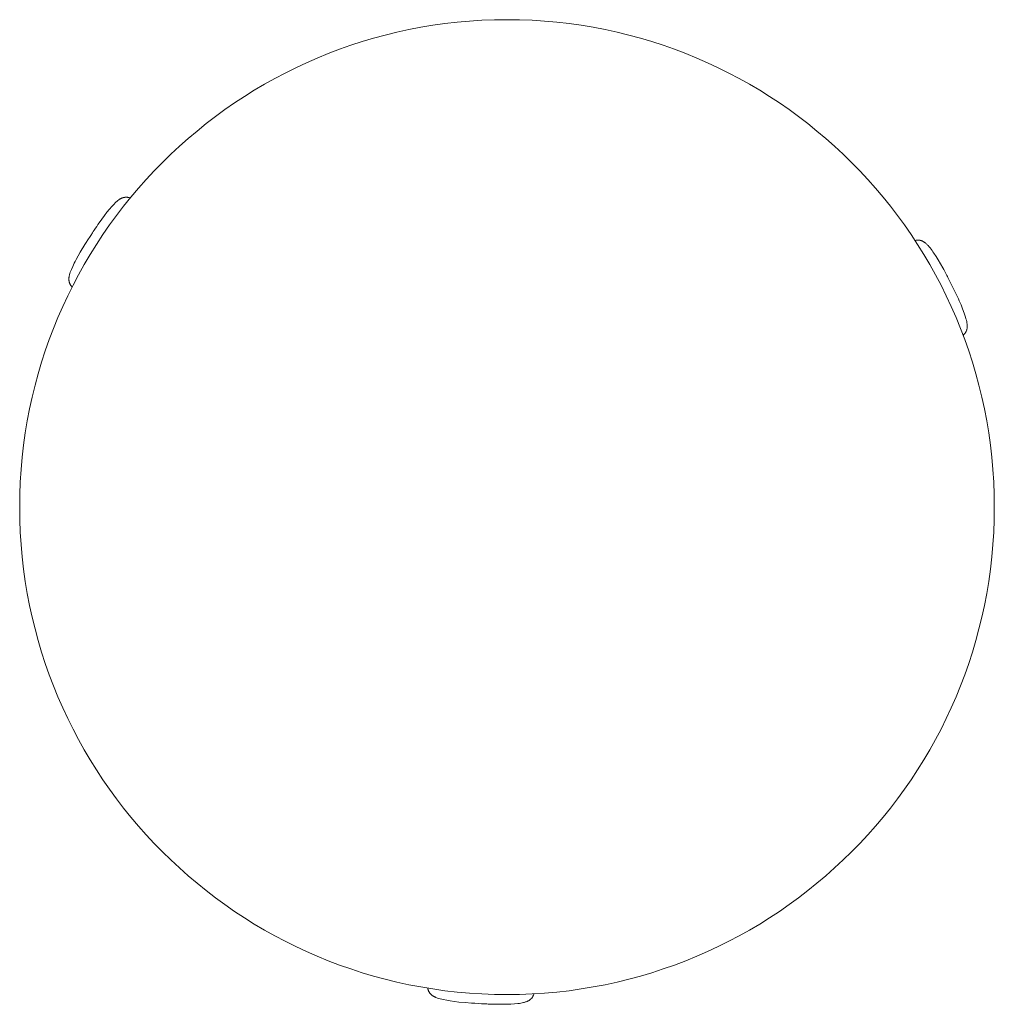
# Model space of a CAD drawing. Units: millimetres. Extents: x 149 to 649, y 152 to 657.
import ezdxf

# ---------------------------------------------------------------- set-up
doc = ezdxf.new("R2010")
doc.units = ezdxf.units.MM

msp = doc.modelspace()

# ---------------------------------------------------------------- linework, layer by layer
at = {"lineweight": 15}
for p, q in [((201.34, 565.61), (201.21, 565.54)), ((201.48, 565.67), (201.34, 565.61)), ((201.61, 565.72), (201.48, 565.67)), ((201.75, 565.77), (201.61, 565.72)), ((201.89, 565.82), (201.75, 565.77)), ((202.03, 565.87), (201.89, 565.82)), ((202.17, 565.91), (202.03, 565.87)), ((202.31, 565.95), (202.17, 565.91)), ((202.46, 565.99), (202.31, 565.95)), ((202.6, 566.02), (202.46, 565.99)), ((202.74, 566.05), (202.6, 566.02)), ((202.89, 566.08), (202.74, 566.05)), ((203.03, 566.1), (202.89, 566.08)), ((203.18, 566.12), (203.03, 566.1)), ((203.32, 566.14), (203.18, 566.12)), ((203.33, 566.14), (203.32, 566.14)), ((203.46, 566.15), (203.33, 566.14)), ((203.59, 566.16), (203.46, 566.15)), ((203.72, 566.16), (203.59, 566.16)), ((203.85, 566.16), (203.72, 566.16)), ((203.99, 566.16), (203.85, 566.16)), ((204.12, 566.15), (203.99, 566.16)), ((204.25, 566.15), (204.12, 566.15)), ((204.37, 566.13), (204.25, 566.15)), ((204.49, 566.12), (204.37, 566.13)), ((204.6, 566.1), (204.49, 566.12)), ((204.71, 566.09), (204.6, 566.1)), ((204.82, 566.07), (204.71, 566.09)), ((204.94, 566.04), (204.82, 566.07)), ((205.05, 566.02), (204.94, 566.04)), ((205.16, 565.99), (205.05, 566.02)), ((205.27, 565.96), (205.16, 565.99)), ((205.89, 565.78), (205.27, 565.96)), ((196.37, 561.36), (195.23, 560.02)), ((197.57, 562.65), (196.37, 561.36)), ((198.14, 563.22), (197.57, 562.65)), ((198.72, 563.78), (198.14, 563.22)), ((198.96, 563.99), (198.72, 563.78)), ((199.19, 564.19), (198.96, 563.99)), ((199.49, 564.43), (199.19, 564.19)), ((199.78, 564.66), (199.49, 564.43)), ((199.94, 564.77), (199.78, 564.66)), ((200.09, 564.89), (199.94, 564.77)), ((200.25, 564.99), (200.09, 564.89)), ((200.41, 565.1), (200.25, 564.99)), ((200.58, 565.2), (200.41, 565.1)), ((200.74, 565.29), (200.58, 565.2)), ((200.91, 565.39), (200.74, 565.29)), ((201.08, 565.48), (200.91, 565.39)), ((201.21, 565.54), (201.08, 565.48)), ((192.67, 556.79), (189.95, 553.05)), ((193.93, 558.42), (192.67, 556.79)), ((195.23, 560.02), (193.93, 558.42)), ((188.67, 551.19), (188.03, 550.24)), ((189.31, 552.13), (188.67, 551.19)), ((189.95, 553.05), (189.31, 552.13)), ((185.61, 546.56), (183.84, 543.84)), ((186.49, 547.92), (185.61, 546.56)), ((186.94, 548.6), (186.49, 547.92)), ((187.39, 549.29), (186.94, 548.6)), ((188.03, 550.24), (187.39, 549.29)), ((182.66, 541.98), (180.22, 537.96)), ((183.24, 542.91), (182.66, 541.98)), ((183.59, 543.45), (183.24, 542.91)), ((183.84, 543.84), (183.59, 543.45)), ((608.75, 544.04), (608.43, 543.99)), ((609.06, 544.09), (608.75, 544.04)), ((609.38, 544.12), (609.06, 544.09)), ((609.69, 544.15), (609.38, 544.12)), ((609.84, 544.15), (609.69, 544.15)), ((610, 544.16), (609.84, 544.15)), ((610.15, 544.16), (610, 544.16)), ((610.3, 544.15), (610.15, 544.16)), ((610.45, 544.14), (610.3, 544.15)), ((610.6, 544.13), (610.45, 544.14)), ((610.75, 544.11), (610.6, 544.13)), ((610.9, 544.09), (610.75, 544.11)), ((611.06, 544.06), (610.9, 544.09)), ((611.16, 544.03), (611.06, 544.06)), ((611.27, 544.01), (611.16, 544.03)), ((611.38, 543.98), (611.27, 544.01)), ((611.49, 543.95), (611.38, 543.98)), ((611.59, 543.92), (611.49, 543.95)), ((611.7, 543.89), (611.59, 543.92)), ((611.8, 543.85), (611.7, 543.89)), ((611.9, 543.81), (611.8, 543.85)), ((612.14, 543.72), (611.9, 543.81)), ((612.4, 543.6), (612.14, 543.72)), ((612.65, 543.48), (612.4, 543.6)), ((612.87, 543.36), (612.65, 543.48)), ((613.05, 543.24), (612.87, 543.36)), ((613.24, 543.12), (613.05, 543.24)), ((613.42, 543), (613.24, 543.12)), ((613.59, 542.88), (613.42, 543)), ((613.88, 542.65), (613.59, 542.88)), ((614.17, 542.41), (613.88, 542.65)), ((614.44, 542.16), (614.17, 542.41)), ((614.7, 541.9), (614.44, 542.16)), ((614.96, 541.64), (614.7, 541.9)), ((615.21, 541.37), (614.96, 541.64)), ((615.7, 540.8), (615.21, 541.37)), ((616.18, 540.22), (615.7, 540.8)), ((179.15, 536.08), (178.11, 534.19)), ((180.22, 537.96), (179.15, 536.08)), ((616.7, 539.54), (616.18, 540.22)), ((617.21, 538.84), (616.7, 539.54)), ((617.71, 538.14), (617.21, 538.84)), ((618.2, 537.43), (617.71, 538.14)), ((619.31, 535.72), (618.2, 537.43)), ((620.38, 533.99), (619.31, 535.72)), ((176.36, 530.69), (175.67, 529.14)), ((177.17, 532.38), (176.36, 530.69)), ((177.63, 533.27), (177.17, 532.38)), ((178.11, 534.19), (177.63, 533.27)), ((622.68, 530.02), (620.38, 533.99)), ((174.53, 525.5), (174.48, 525.17)), ((174.59, 525.83), (174.53, 525.5)), ((174.66, 526.16), (174.59, 525.83)), ((174.74, 526.48), (174.66, 526.16)), ((174.92, 527.09), (174.74, 526.48)), ((175.12, 527.7), (174.92, 527.09)), ((175.39, 528.42), (175.12, 527.7)), ((175.67, 529.14), (175.39, 528.42)), ((623.22, 529.03), (622.68, 530.02)), ((623.76, 528.03), (623.22, 529.03)), ((624.3, 527.02), (623.76, 528.03)), ((624.84, 525.99), (624.3, 527.02)), ((625.07, 525.53), (624.84, 525.99)), ((625.1, 525.49), (625.07, 525.53)), ((625.35, 524.99), (625.1, 525.49)), ((174.42, 524.58), (174.41, 524.39)), ((174.41, 524.39), (174.41, 524.15)), ((174.41, 524.15), (174.42, 523.9)), ((174.44, 524.78), (174.42, 524.58)), ((174.42, 523.9), (174.44, 523.66)), ((174.45, 524.98), (174.44, 524.78)), ((174.44, 523.66), (174.46, 523.42)), ((174.48, 525.17), (174.45, 524.98)), ((174.46, 523.42), (174.48, 523.27)), ((174.48, 523.27), (174.5, 523.13)), ((174.5, 523.13), (174.53, 522.98)), ((174.53, 522.98), (174.56, 522.83)), ((174.56, 522.83), (174.6, 522.69)), ((174.6, 522.69), (174.63, 522.55)), ((174.63, 522.55), (174.68, 522.4)), ((174.68, 522.4), (174.72, 522.26)), ((174.72, 522.26), (174.76, 522.15)), ((174.76, 522.15), (174.8, 522.04)), ((174.8, 522.04), (174.85, 521.92)), ((174.85, 521.92), (174.9, 521.81)), ((174.9, 521.81), (174.95, 521.69)), ((174.95, 521.69), (175, 521.58)), ((175, 521.58), (175.06, 521.47)), ((175.06, 521.47), (175.12, 521.36)), ((175.12, 521.36), (175.18, 521.25)), ((175.18, 521.25), (175.3, 521.07)), ((175.3, 521.07), (175.42, 520.89)), ((175.42, 520.89), (175.55, 520.71)), ((175.55, 520.71), (175.68, 520.54)), ((175.68, 520.54), (176.09, 520.06)), ((626.57, 522.59), (625.35, 524.99)), ((627.79, 520.19), (626.57, 522.59)), ((628.28, 519.21), (627.79, 520.19)), ((628.76, 518.23), (628.28, 519.21)), ((630.76, 513.98), (628.76, 518.23)), ((631.22, 512.95), (630.76, 513.98)), ((631.66, 511.93), (631.22, 512.95)), ((632.08, 510.94), (631.66, 511.93)), ((632.48, 509.98), (632.08, 510.94)), ((632.87, 509), (632.48, 509.98)), ((633.24, 508.05), (632.87, 509)), ((633.89, 506.26), (633.24, 508.05)), ((634.43, 504.61), (633.89, 506.26)), ((634.64, 503.85), (634.43, 504.61)), ((634.85, 503.09), (634.64, 503.85)), ((635, 502.42), (634.85, 503.09)), ((635.13, 501.75), (635, 502.42)), ((635.22, 501.08), (635.13, 501.75)), ((635.25, 500.72), (635.22, 501.08)), ((635.28, 500.36), (635.25, 500.72)), ((635.27, 499.75), (635.28, 499.95)), ((635.28, 500.16), (635.28, 500.36)), ((635.28, 499.95), (635.28, 500.16)), ((633.13, 495.32), (633.53, 495.7)), ((633.53, 495.7), (633.69, 495.86)), ((633.69, 495.86), (633.84, 496.02)), ((633.84, 496.02), (633.99, 496.19)), ((633.99, 496.19), (634.13, 496.37)), ((634.13, 496.37), (634.21, 496.47)), ((634.21, 496.47), (634.28, 496.58)), ((634.28, 496.58), (634.35, 496.68)), ((634.35, 496.68), (634.42, 496.79)), ((634.42, 496.79), (634.49, 496.9)), ((634.49, 496.9), (634.55, 497.01)), ((634.55, 497.01), (634.61, 497.13)), ((634.61, 497.13), (634.67, 497.24)), ((634.67, 497.24), (634.72, 497.36)), ((634.72, 497.36), (634.95, 497.92)), ((634.95, 497.92), (635, 498.08)), ((635, 498.08), (635.04, 498.23)), ((635.04, 498.23), (635.09, 498.38)), ((635.09, 498.38), (635.12, 498.54)), ((635.12, 498.54), (635.17, 498.79)), ((635.17, 498.79), (635.21, 499.04)), ((635.21, 499.04), (635.24, 499.29)), ((635.24, 499.29), (635.27, 499.55)), ((635.27, 499.55), (635.27, 499.75)), ((358.48, 160.54), (358.5, 160.43)), ((358.5, 160.43), (358.53, 160.32)), ((358.53, 160.32), (358.55, 160.2)), ((358.55, 160.2), (358.58, 160.09)), ((358.58, 160.09), (358.61, 159.98)), ((358.61, 159.98), (358.64, 159.86)), ((358.64, 159.86), (358.68, 159.75)), ((358.68, 159.75), (358.71, 159.64)), ((358.71, 159.64), (358.75, 159.53)), ((358.75, 159.53), (358.79, 159.42)), ((358.79, 159.42), (358.83, 159.31)), ((358.83, 159.31), (358.88, 159.2)), ((358.88, 159.2), (358.92, 159.09)), ((358.92, 159.09), (358.97, 158.99)), ((358.97, 158.99), (359.02, 158.88)), ((359.02, 158.88), (359.08, 158.78)), ((359.08, 158.78), (359.17, 158.61)), ((359.17, 158.61), (359.27, 158.44)), ((359.27, 158.44), (359.37, 158.27)), ((359.37, 158.27), (359.48, 158.11)), ((359.48, 158.11), (359.57, 157.99)), ((359.57, 157.99), (359.65, 157.88)), ((359.65, 157.88), (359.74, 157.77)), ((359.74, 157.77), (359.83, 157.66)), ((359.83, 157.66), (359.94, 157.54)), ((359.94, 157.54), (360.05, 157.43)), ((360.05, 157.43), (360.16, 157.32)), ((360.16, 157.32), (360.27, 157.21)), ((360.27, 157.21), (360.39, 157.11)), ((360.39, 157.11), (360.51, 157)), ((360.51, 157), (360.63, 156.9)), ((360.63, 156.9), (360.75, 156.81)), ((360.75, 156.81), (361.04, 156.61)), ((361.04, 156.61), (361.18, 156.51)), ((412.53, 156.49), (412.59, 156.6)), ((412.59, 156.6), (412.64, 156.72)), ((412.64, 156.72), (412.69, 156.84)), ((412.69, 156.84), (412.85, 157.24)), ((412.85, 157.24), (412.98, 157.59)), ((361.18, 156.51), (361.32, 156.42)), ((361.32, 156.42), (361.48, 156.33)), ((361.48, 156.33), (361.64, 156.24)), ((361.64, 156.24), (361.8, 156.15)), ((361.8, 156.15), (361.97, 156.07)), ((361.97, 156.07), (362.13, 155.99)), ((362.13, 155.99), (362.3, 155.91)), ((362.3, 155.91), (362.47, 155.83)), ((362.47, 155.83), (362.64, 155.76)), ((362.64, 155.76), (363.5, 155.44)), ((363.5, 155.44), (364.22, 155.21)), ((364.22, 155.21), (364.95, 155.01)), ((364.95, 155.01), (365.68, 154.82)), ((365.68, 154.82), (366.41, 154.65)), ((366.41, 154.65), (368.25, 154.29)), ((368.25, 154.29), (370.09, 153.98)), ((370.09, 153.98), (372.26, 153.68)), ((372.26, 153.68), (374.43, 153.41)), ((374.43, 153.41), (377.66, 153.09)), ((377.66, 153.09), (381.02, 152.83)), ((381.02, 152.83), (381.88, 152.78)), ((381.88, 152.78), (382.72, 152.73)), ((382.72, 152.73), (384.41, 152.64)), ((384.41, 152.64), (386.06, 152.55)), ((386.06, 152.55), (387.73, 152.46)), ((387.73, 152.46), (388.72, 152.41)), ((388.72, 152.41), (388.86, 152.4)), ((388.86, 152.4), (389.44, 152.37)), ((389.44, 152.37), (392.38, 152.27)), ((392.38, 152.27), (396.81, 152.23)), ((396.81, 152.23), (398.97, 152.26)), ((398.97, 152.26), (401.13, 152.34)), ((401.13, 152.34), (402.97, 152.46)), ((402.97, 152.46), (404.8, 152.63)), ((404.8, 152.63), (405.53, 152.72)), ((405.53, 152.72), (406.26, 152.84)), ((406.26, 152.84), (406.99, 152.97)), ((406.99, 152.97), (407.71, 153.12)), ((407.71, 153.12), (408.05, 153.21)), ((408.05, 153.21), (408.4, 153.31)), ((408.4, 153.31), (408.74, 153.42)), ((408.74, 153.42), (409.07, 153.53)), ((409.07, 153.53), (409.29, 153.62)), ((409.29, 153.62), (409.49, 153.7)), ((409.49, 153.7), (409.7, 153.8)), ((409.7, 153.8), (409.9, 153.9)), ((409.9, 153.9), (410.11, 154.01)), ((410.11, 154.01), (410.3, 154.12)), ((410.3, 154.12), (410.5, 154.24)), ((410.5, 154.24), (410.69, 154.36)), ((410.69, 154.36), (410.9, 154.52)), ((410.9, 154.52), (411.13, 154.71)), ((411.13, 154.71), (411.25, 154.81)), ((411.25, 154.81), (411.36, 154.91)), ((411.36, 154.91), (411.47, 155.02)), ((411.47, 155.02), (411.58, 155.12)), ((411.58, 155.12), (411.76, 155.31)), ((411.76, 155.31), (411.88, 155.46)), ((411.88, 155.46), (412, 155.61)), ((412, 155.61), (412.11, 155.76)), ((412.11, 155.76), (412.22, 155.92)), ((412.22, 155.92), (412.28, 156.03)), ((412.28, 156.03), (412.35, 156.14)), ((412.35, 156.14), (412.41, 156.25)), ((412.41, 156.25), (412.48, 156.37)), ((412.48, 156.37), (412.53, 156.49))]:
    msp.add_line(p, q, dxfattribs=at)
msp.add_circle((399.17, 407.21), 250, dxfattribs=at)

doc.saveas('drawing.dxf')
